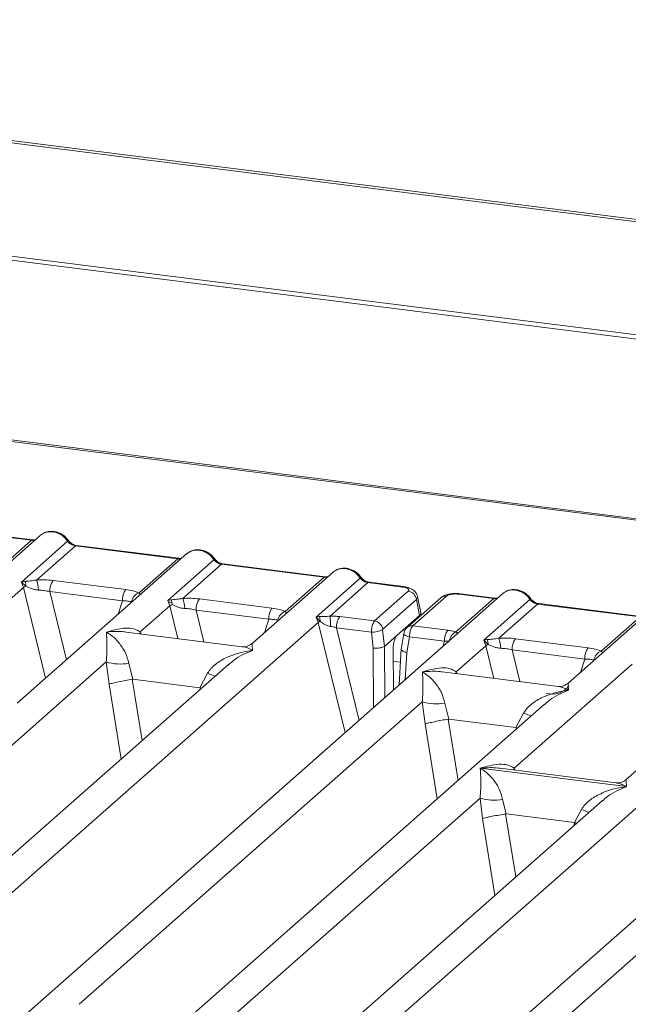
# Model space of a CAD drawing. Units: millimetres. Extents: x 5 to 415, y 5 to 292.
# Drawn here: x 305 to 311, y 129 to 138 of the extents above; entities that cross this region are included whole.
import ezdxf

# ---------------------------------------------------------------- set-up
doc = ezdxf.new("R2010")
doc.units = ezdxf.units.MM

msp = doc.modelspace()

# ---------------------------------------------------------------- linework, layer by layer
at = {"color": 7, "linetype": 'Continuous', "lineweight": 15}
for p, q in [((319.29538, 134.97877), (296.0751, 137.90425)), ((319.33635, 134.99563), (296.11606, 137.92112)), ((319.44956, 133.89587), (295.78907, 136.87681)), ((319.44829, 133.85623), (295.78781, 136.83717)), ((315.93149, 132.59457), (298.76388, 134.75748)), ((315.9609, 132.60618), (298.7933, 134.76909)), ((304.3697, 133.14633), (305.33355, 133.02489)), ((305.34384, 133.02896), (304.38, 133.15039)), ((305.41901, 133.07259), (304.65474, 132.39857)), ((304.96831, 132.70278), (305.33355, 133.02489)), ((305.23859, 132.63227), (305.67292, 133.01531)), ((306.79462, 132.89928), (305.19899, 131.49206)), ((305.74531, 132.97302), (305.38007, 132.6509)), ((305.74531, 132.97302), (306.70916, 132.85158)), ((306.71945, 132.85565), (305.75561, 132.97708)), ((306.34392, 132.52947), (306.70916, 132.85158)), ((306.6142, 132.45896), (307.04853, 132.842)), ((307.12092, 132.79971), (306.75568, 132.47759)), ((307.12092, 132.79971), (308.08477, 132.67827)), ((308.09506, 132.68234), (307.13122, 132.80377)), ((308.17023, 132.72597), (307.40596, 132.05195)), ((305.27104, 132.63808), (305.23859, 132.63227)), ((305.25756, 132.58089), (305.23859, 132.63227)), ((305.23859, 132.63227), (305.28048, 132.59339)), ((305.53599, 132.64677), (306.21878, 132.56075)), ((307.71953, 132.35616), (308.08477, 132.67827)), ((308.00985, 132.30333), (308.42414, 132.66869)), ((308.49653, 132.6264), (308.13983, 132.31181)), ((308.49653, 132.6264), (308.82157, 132.58545)), ((308.83186, 132.58951), (308.50683, 132.63046)), ((309.76594, 132.52493), (304.03208, 127.46815)), ((304.14885, 131.60309), (305.25756, 132.58089)), ((305.50487, 132.54194), (306.18766, 132.45592)), ((308.55889, 132.26592), (308.8758, 132.5454)), ((309.68047, 132.47723), (309.35544, 132.51818)), ((309.69077, 132.4813), (309.36573, 132.52225)), ((306.64664, 132.46476), (306.6142, 132.45896)), ((306.63317, 132.40758), (306.6142, 132.45896)), ((306.9116, 132.47346), (307.59438, 132.38744)), ((308.95208, 132.46895), (308.63518, 132.18947)), ((309.18084, 132.48423), (308.86393, 132.20475)), ((309.23531, 132.50011), (308.91841, 132.22063)), ((308.95208, 132.46895), (308.98186, 132.31843)), ((308.99296, 132.34281), (308.96246, 132.49696)), ((309.32377, 132.16265), (309.68047, 132.47723)), ((309.58552, 132.08461), (310.01984, 132.46765)), ((310.09224, 132.42536), (309.727, 132.10324)), ((310.09224, 132.42536), (311.05608, 132.30392)), ((311.06638, 132.30799), (310.10253, 132.42942)), ((306.35582, 132.16298), (306.63317, 132.40758)), ((306.88048, 132.36863), (307.56326, 132.28261)), ((311.14155, 132.35162), (310.37728, 131.6776)), ((302.71177, 127.56274), (308.02923, 132.2523)), ((308.03909, 132.30679), (308.00985, 132.30333)), ((308.02923, 132.2523), (308.00985, 132.30333)), ((308.00985, 132.30333), (308.04667, 132.26163)), ((308.23107, 132.30722), (308.55889, 132.26592)), ((308.77053, 132.13205), (308.98186, 132.31843)), ((310.69084, 131.98181), (311.05608, 132.30392)), ((307.31543, 132.02408), (306.22234, 132.16179)), ((308.19995, 132.20239), (308.52849, 132.161)), ((308.52849, 132.161), (308.545, 132.00925)), ((308.63382, 132.18239), (308.65079, 132.02647)), ((308.83435, 132.14947), (308.80957, 131.99906)), ((308.91841, 132.22063), (309.24624, 132.17932)), ((312.51716, 132.17831), (310.92152, 130.77109)), ((308.77053, 132.13205), (308.651, 132.02664)), ((308.88657, 132.11589), (308.86241, 131.96926)), ((309.21512, 132.07449), (308.88657, 132.11589)), ((309.61796, 132.09041), (309.58552, 132.08461)), ((309.60449, 132.03323), (309.58552, 132.08461)), ((309.58552, 132.08461), (309.6274, 132.04573)), ((309.88292, 132.09911), (310.5657, 132.01309)), ((308.65079, 132.02647), (308.651, 132.02664)), ((308.73261, 131.99183), (308.73569, 131.61633)), ((308.80997, 132.00647), (308.7895, 131.66379)), ((309.32714, 131.78863), (309.60449, 132.03323)), ((309.8518, 131.99428), (310.53458, 131.90826)), ((302.80904, 129.03501), (306.03544, 131.88042)), ((306.03544, 131.88042), (306.06208, 131.6719)), ((307.18573, 131.85773), (302.43638, 127.66919)), ((306.2475, 131.86737), (306.28539, 131.71729)), ((307.18721, 131.85596), (307.17846, 131.84847)), ((310.28674, 131.64973), (309.19366, 131.78744)), ((309.87139, 130.88212), (310.9801, 131.85992)), ((306.28539, 131.71729), (306.27933, 131.7172)), ((306.28539, 131.71729), (306.91676, 131.63775)), ((306.91676, 131.63775), (306.98844, 131.77402)), ((306.92265, 131.63615), (306.91676, 131.63775)), ((305.78036, 128.66066), (309.00675, 131.50607)), ((308.4343, 126.84177), (313.75176, 131.53133)), ((309.00675, 131.50607), (309.0334, 131.29755)), ((310.15705, 131.48338), (305.40769, 127.29484)), ((309.21882, 131.49301), (309.2567, 131.34294)), ((310.15853, 131.48161), (310.14818, 131.47276)), ((309.2567, 131.34294), (309.25065, 131.34285)), ((309.2567, 131.34294), (309.88807, 131.2634)), ((309.88807, 131.2634), (309.95976, 131.39967)), ((309.89397, 131.2618), (309.88807, 131.2634)), ((312.90827, 131.13675), (308.15891, 126.94822)), ((308.53158, 128.31404), (311.75797, 131.15945)), ((309.55275, 130.88102), (310.92738, 130.70784)), ((310.83099, 130.74322), (309.73791, 130.88094)), ((305.68309, 127.18839), (309.55047, 130.5991)), ((310.70077, 130.57641), (306.7833, 127.12153)), ((309.55047, 130.5991), (309.57333, 130.40954)), ((309.76254, 130.58605), (309.79518, 130.45167)), ((310.70225, 130.57464), (310.69349, 130.56715)), ((310.43868, 130.3706), (310.50348, 130.4927)), ((309.7911, 130.45161), (309.79518, 130.45167)), ((309.79518, 130.45167), (310.43868, 130.3706)), ((310.44266, 130.36952), (310.43868, 130.3706)), ((310.45777, 130.3621), (310.44266, 130.36952))]:
    msp.add_line(p, q, dxfattribs=at)
at = {"color": 8, "linetype": 'Continuous', "lineweight": 15}
for p, q in [((305.25756, 132.58089), (305.4659, 131.72746)), ((305.50487, 132.54194), (305.66157, 131.90003)), ((306.14756, 132.32863), (306.18766, 132.45592)), ((306.63317, 132.40758), (306.70811, 132.10059)), ((306.88048, 132.36863), (306.95346, 132.06968)), ((307.52317, 132.15532), (307.56326, 132.28261)), ((308.02923, 132.2523), (308.28213, 131.21633)), ((306.35582, 132.16298), (306.35306, 132.14532)), ((306.36539, 132.14377), (306.35582, 132.16298)), ((308.19995, 132.20239), (308.41258, 131.33138)), ((308.8247, 132.17983), (308.84359, 132.17745)), ((309.1997, 132.02556), (309.21512, 132.07449)), ((308.545, 132.00925), (308.54957, 131.45219)), ((308.651, 132.02664), (308.65495, 131.54513)), ((308.86241, 131.96926), (308.8472, 131.71468)), ((309.60449, 132.03323), (309.67943, 131.72624)), ((309.8518, 131.99428), (309.92477, 131.69533)), ((308.73348, 131.88564), (308.80224, 131.87698)), ((310.49449, 131.78097), (310.53458, 131.90826)), ((309.32714, 131.78863), (309.32438, 131.77097)), ((309.3367, 131.76942), (309.32714, 131.78863)), ((306.27933, 131.7172), (306.37286, 131.14084)), ((306.06208, 131.6719), (306.17638, 130.96756)), ((306.91699, 131.62071), (306.92265, 131.63615)), ((309.25065, 131.34285), (309.34418, 130.76649)), ((309.0334, 131.29755), (309.1477, 130.59321)), ((309.8883, 131.24636), (309.89397, 131.2618)), ((309.87139, 130.88212), (309.86863, 130.86447)), ((309.88179, 130.86281), (309.87139, 130.88212)), ((309.57333, 130.40954), (309.69079, 129.68569)), ((309.7911, 130.45161), (309.88727, 129.85897)), ((310.4314, 130.33884), (310.44266, 130.36952))]:
    msp.add_line(p, q, dxfattribs=at)
at = {"color": 8, "linetype": 'Continuous', "lineweight": 15, "flags": 128}
for points in [[(305.34328, 133.02901), (305.33873, 133.02822), (305.33355, 133.02489)], [(306.71889, 132.8557), (306.71434, 132.85491), (306.70916, 132.85158)], [(308.0945, 132.68239), (308.08995, 132.6816), (308.08477, 132.67827)], [(308.82157, 132.58545), (308.82675, 132.58878), (308.83175, 132.58952)], [(309.69021, 132.48135), (309.68566, 132.48056), (309.68047, 132.47723)], [(308.88657, 132.11589), (308.87238, 132.12027), (308.85983, 132.12525), (308.84941, 132.13064), (308.84149, 132.13624), (308.83639, 132.14183), (308.83429, 132.14721), (308.83435, 132.14947)]]:
    msp.add_lwpolyline(points, dxfattribs=at)
at = {"color": 7, "linetype": 'Continuous', "lineweight": 15, "flags": 128}
for points in [[(305.34384, 133.02896), (305.34375, 133.02897), (305.34328, 133.02901)], [(306.71945, 132.85565), (306.71935, 132.85566), (306.71889, 132.8557)], [(308.09506, 132.68234), (308.09496, 132.68235), (308.0945, 132.68239)], [(309.69077, 132.4813), (309.69067, 132.48131), (309.69021, 132.48135)]]:
    msp.add_lwpolyline(points, dxfattribs=at)
at = {"color": 8, "linetype": 'Continuous', "lineweight": 15}
for centre, radius, start, end in [((305.66519, 133.02433), 0.01187, 310.599189, 11.763623), ((305.75454, 132.96471), 0.01242, 85.077411, 138.008977), ((307.0408, 132.85102), 0.01187, 310.599189, 11.763623), ((307.13015, 132.7914), 0.01242, 85.077411, 138.008977), ((308.41641, 132.67771), 0.01187, 310.599189, 11.763623), ((308.50576, 132.61809), 0.01242, 85.077411, 138.008977), ((309.36467, 132.50988), 0.01242, 85.077411, 138.008977), ((309.22544, 132.43258), 0.06824, 81.687099, 130.815694), ((310.01211, 132.47667), 0.01188, 310.615524, 11.71168), ((310.10147, 132.41705), 0.01242, 85.077411, 138.008977), ((308.90864, 132.15276), 0.06857, 81.813672, 130.854867), ((309.36845, 132.0665), 0.10602, 114.925981, 171.669153), ((307.34366, 132.64021), 0.9362, 247.701532, 252.425423), ((310.31498, 132.26586), 0.9362, 247.701532, 252.425423), ((310.8587, 131.35889), 0.9362, 247.701532, 252.425423)]:
    msp.add_arc(centre, radius, start, end, dxfattribs=at)
at = {"color": 7, "linetype": 'Continuous', "lineweight": 15}
for centre, radius, start, end in [((305.18066, 132.59563), 0.09985, 358.710686, 25.154199), ((305.1523, 132.55894), 0.24564, 359.5395, 21.987769), ((305.67348, 132.54892), 0.16875, 144.560865, 182.371342), ((305.35316, 132.43292), 0.17616, 114.365746, 122.863187), ((306.35626, 132.4629), 0.16875, 144.560865, 182.371342), ((306.37618, 132.43218), 0.1025, 108.34777, 171.96804), ((308.86266, 132.456), 0.09036, 8.238558, 81.638569), ((306.55627, 132.42232), 0.09985, 358.710686, 25.154199), ((306.52791, 132.38562), 0.24564, 359.5395, 21.987769), ((307.04909, 132.37561), 0.16875, 144.560865, 182.371342), ((306.72877, 132.25961), 0.17616, 114.365748, 122.863186), ((307.73187, 132.28959), 0.16875, 144.560865, 182.371342), ((307.75179, 132.25887), 0.1025, 108.34777, 171.96804), ((308.0967, 132.14716), 0.12492, 113.607556, 122.687842), ((307.94762, 132.26822), 0.09927, 356.19455, 22.86461), ((307.37936, 132.21905), 0.76611, 359.672727, 6.95488), ((308.36855, 132.20937), 0.16875, 144.560865, 182.371342), ((308.54576, 132.17652), 0.09036, 8.238558, 81.638569), ((308.53384, 132.40467), 0.24373, 268.743447, 294.219687), ((309.38372, 132.08147), 0.16875, 144.560865, 182.371342), ((309.52758, 132.04797), 0.09985, 358.710686, 25.154199), ((309.49923, 132.01127), 0.24564, 359.5395, 21.987769), ((310.0204, 132.00126), 0.16875, 144.560865, 182.371342), ((309.70008, 131.88525), 0.17616, 114.365746, 122.863187), ((310.70319, 131.91524), 0.16875, 144.560865, 182.371342), ((310.72311, 131.88452), 0.1025, 108.34777, 171.96804), ((306.17002, 132.33756), 0.47654, 253.595157, 279.35739), ((310.23297, 131.76798), 0.18956, 251.666926, 323.528729), ((309.14134, 131.96321), 0.47654, 253.595157, 279.35739), ((309.68506, 131.05624), 0.47654, 253.595157, 279.35739)]:
    msp.add_arc(centre, radius, start, end, dxfattribs=at)
for points, knots in [([(305.41905, 133.07112), (305.42121, 133.07363), (305.42625, 133.07951), (305.43349, 133.08276), (305.43765, 133.08462)], [0, 0, 0, 0, 0.4269528, 1, 1, 1, 1]), ([(305.67681, 133.02675), (305.6701, 133.03541), (305.6566, 133.05283), (305.62995, 133.07472), (305.59967, 133.09223), (305.56644, 133.10411), (305.53172, 133.10972), (305.49704, 133.10837), (305.46354, 133.10044), (305.44408, 133.0895), (305.43431, 133.08401)], [0, 0, 0, 0, 0.1205022, 0.2424022, 0.3656627, 0.4902431, 0.6160843, 0.7430936, 0.8711311, 1, 1, 1, 1]), ([(305.53359, 133.10472), (305.54622, 133.10231), (305.5721, 133.09738), (305.60989, 133.07867), (305.64562, 133.05173), (305.66369, 133.02763), (305.67292, 133.01531)], [0, 0, 0, 0, 0.2332459, 0.4776245, 0.7331931, 1, 1, 1, 1]), ([(305.37161, 133.03078), (305.37107, 133.03051), (305.36432, 133.0271), (305.35359, 133.02808), (305.34372, 133.02897)], [0, 0, 0, 0, 0.0798653, 1, 1, 1, 1]), ([(305.67292, 133.01531), (305.67779, 133.00969), (305.68716, 132.99889), (305.70536, 132.9862), (305.72492, 132.97687), (305.73857, 132.97429), (305.74531, 132.97302)], [0, 0, 0, 0, 0.2621116, 0.5034383, 0.7547636, 1, 1, 1, 1]), ([(305.75548, 132.9771), (305.74813, 132.97853), (305.73336, 132.98141), (305.71177, 132.99236), (305.69197, 133.00735), (305.68188, 133.02026), (305.67681, 133.02675)], [0, 0, 0, 0, 0.2461991, 0.4947981, 0.7460801, 1, 1, 1, 1]), ([(306.79466, 132.89781), (306.79682, 132.90032), (306.80186, 132.9062), (306.8091, 132.90945), (306.81326, 132.91131)], [0, 0, 0, 0, 0.4269528, 1, 1, 1, 1]), ([(307.05242, 132.85344), (307.04571, 132.8621), (307.03221, 132.87952), (307.00555, 132.90141), (306.97528, 132.91892), (306.94205, 132.9308), (306.90733, 132.93641), (306.87265, 132.93506), (306.83915, 132.92713), (306.81969, 132.91619), (306.80992, 132.9107)], [0, 0, 0, 0, 0.1205022, 0.2424022, 0.3656627, 0.4902431, 0.6160843, 0.7430936, 0.8711311, 1, 1, 1, 1]), ([(306.90919, 132.93141), (306.92183, 132.929), (306.94771, 132.92407), (306.9855, 132.90536), (307.02123, 132.87842), (307.0393, 132.85431), (307.04853, 132.842)], [0, 0, 0, 0, 0.2332459, 0.4776245, 0.7331931, 1, 1, 1, 1]), ([(306.74722, 132.85747), (306.74668, 132.8572), (306.73993, 132.85379), (306.7292, 132.85477), (306.71933, 132.85566)], [0, 0, 0, 0, 0.0798653, 1, 1, 1, 1]), ([(307.04853, 132.842), (307.0534, 132.83638), (307.06277, 132.82558), (307.08097, 132.81289), (307.10053, 132.80356), (307.11418, 132.80098), (307.12092, 132.79971)], [0, 0, 0, 0, 0.2621116, 0.5034383, 0.7547636, 1, 1, 1, 1]), ([(307.13109, 132.80378), (307.12374, 132.80522), (307.10897, 132.8081), (307.08738, 132.81905), (307.06758, 132.83404), (307.05749, 132.84695), (307.05242, 132.85344)], [0, 0, 0, 0, 0.24619908, 0.49479813, 0.74608013, 1, 1, 1, 1]), ([(308.17027, 132.7245), (308.17242, 132.72701), (308.17747, 132.73289), (308.18471, 132.73614), (308.18887, 132.738)], [0, 0, 0, 0, 0.42693582, 1, 1, 1, 1]), ([(308.42803, 132.68013), (308.42132, 132.68879), (308.40782, 132.70621), (308.38116, 132.7281), (308.35089, 132.74561), (308.31766, 132.75749), (308.28294, 132.7631), (308.24826, 132.76175), (308.21476, 132.75382), (308.1953, 132.74288), (308.18553, 132.73739)], [0, 0, 0, 0, 0.1205022, 0.2424022, 0.3656627, 0.4902431, 0.6160843, 0.7430936, 0.8711311, 1, 1, 1, 1]), ([(308.2848, 132.7581), (308.29744, 132.75569), (308.32332, 132.75076), (308.36111, 132.73205), (308.39684, 132.70511), (308.41491, 132.681), (308.42414, 132.66869)], [0, 0, 0, 0, 0.2332484, 0.477628, 0.7331956, 1, 1, 1, 1]), ([(305.38007, 132.6509), (305.3599, 132.64805), (305.31686, 132.64196), (305.28693, 132.63942), (305.27104, 132.63808)], [0, 0, 0, 0, 0.4687806, 1, 1, 1, 1]), ([(305.38007, 132.6509), (305.40636, 132.65207), (305.45922, 132.65443), (305.51031, 132.64933), (305.53599, 132.64677)], [0, 0, 0, 0, 0.49741134, 1, 1, 1, 1]), ([(308.12283, 132.68416), (308.12229, 132.68389), (308.11553, 132.68048), (308.10481, 132.68146), (308.09494, 132.68235)], [0, 0, 0, 0, 0.07986527, 1, 1, 1, 1]), ([(308.42414, 132.66869), (308.42901, 132.66307), (308.43838, 132.65227), (308.45658, 132.63958), (308.47614, 132.63025), (308.48979, 132.62767), (308.49653, 132.6264)], [0, 0, 0, 0, 0.2621116, 0.5034383, 0.7547636, 1, 1, 1, 1]), ([(308.5067, 132.63047), (308.49935, 132.63191), (308.48458, 132.63479), (308.46298, 132.64574), (308.44319, 132.66073), (308.4331, 132.67364), (308.42803, 132.68013)], [0, 0, 0, 0, 0.2461991, 0.4947981, 0.7460801, 1, 1, 1, 1]), ([(305.28048, 132.59339), (305.29723, 132.5854), (305.32223, 132.57349), (305.36384, 132.56003), (305.38672, 132.55797), (305.39793, 132.55696)], [0, 0, 0, 0, 0.508694, 0.7592559, 1, 1, 1, 1]), ([(305.39793, 132.55696), (305.41594, 132.55595), (305.45236, 132.5539), (305.48724, 132.54595), (305.50487, 132.54194)], [0, 0, 0, 0, 0.4945789, 1, 1, 1, 1]), ([(306.21878, 132.56075), (306.24312, 132.55701), (306.29155, 132.54956), (306.32652, 132.53614), (306.34392, 132.52947)], [0, 0, 0, 0, 0.5025887, 1, 1, 1, 1]), ([(308.82157, 132.58545), (308.83254, 132.58357), (308.85444, 132.57983), (308.87571, 132.56949), (308.8849, 132.55733), (308.87883, 132.54939), (308.8758, 132.5454)], [0, 0, 0, 0, 0.2506495, 0.5, 0.7493505, 1, 1, 1, 1]), ([(308.9626, 132.49621), (308.95971, 132.50589), (308.95313, 132.52803), (308.92804, 132.55517), (308.89458, 132.57402), (308.86038, 132.58497), (308.84136, 132.58799), (308.83174, 132.58952)], [0, 0, 0, 0, 0.1846777, 0.4221707, 0.6989156, 0.8475891, 1, 1, 1, 1]), ([(309.36561, 132.52226), (309.3563, 132.5232), (309.33805, 132.52502), (309.30088, 132.52495), (309.25708, 132.5198), (309.21215, 132.50665), (309.19109, 132.49156), (309.18077, 132.48417)], [0, 0, 0, 0, 0.1394706, 0.273343, 0.5270496, 0.7683207, 1, 1, 1, 1]), ([(309.35544, 132.51818), (309.34349, 132.5192), (309.31964, 132.52122), (309.28317, 132.51816), (309.25216, 132.51106), (309.24093, 132.50377), (309.23531, 132.50011)], [0, 0, 0, 0, 0.2506495, 0.5, 0.7493505, 1, 1, 1, 1]), ([(309.78457, 132.53696), (309.78042, 132.5351), (309.77317, 132.53185), (309.76813, 132.52597), (309.76598, 132.52346)], [0, 0, 0, 0, 0.5730472, 1, 1, 1, 1]), ([(310.02374, 132.47909), (310.01703, 132.48775), (310.00352, 132.50517), (309.97687, 132.52706), (309.9466, 132.54457), (309.91337, 132.55645), (309.87865, 132.56206), (309.84397, 132.56071), (309.81047, 132.55278), (309.791, 132.54184), (309.78124, 132.53635)], [0, 0, 0, 0, 0.1205022, 0.2424022, 0.3656627, 0.4902431, 0.6160843, 0.7430936, 0.8711311, 1, 1, 1, 1]), ([(309.88051, 132.55706), (309.89315, 132.55465), (309.91903, 132.54972), (309.95682, 132.53101), (309.99255, 132.50407), (310.01061, 132.47996), (310.01984, 132.46765)], [0, 0, 0, 0, 0.2332459, 0.4776245, 0.7331931, 1, 1, 1, 1]), ([(306.18766, 132.45592), (306.20453, 132.45558), (306.23791, 132.45493), (306.26252, 132.44929), (306.27468, 132.4465)], [0, 0, 0, 0, 0.5054211, 1, 1, 1, 1]), ([(306.64711, 132.44007), (306.63976, 132.4409), (306.62955, 132.44205), (306.62157, 132.4444), (306.61934, 132.44506)], [0, 0, 0, 0, 0.7207876, 1, 1, 1, 1]), ([(306.75568, 132.47759), (306.7355, 132.47474), (306.69247, 132.46865), (306.66254, 132.46611), (306.64664, 132.46476)], [0, 0, 0, 0, 0.4687806, 1, 1, 1, 1]), ([(306.75568, 132.47759), (306.78197, 132.47876), (306.83483, 132.48112), (306.88592, 132.47602), (306.9116, 132.47346)], [0, 0, 0, 0, 0.4974113, 1, 1, 1, 1]), ([(309.71853, 132.48312), (309.71799, 132.48285), (309.71124, 132.47944), (309.70051, 132.48042), (309.69064, 132.48131)], [0, 0, 0, 0, 0.07986527, 1, 1, 1, 1]), ([(310.01984, 132.46765), (310.02472, 132.46203), (310.03408, 132.45123), (310.05229, 132.43854), (310.07185, 132.42921), (310.0855, 132.42663), (310.09224, 132.42536)], [0, 0, 0, 0, 0.26211157, 0.5034383, 0.75476357, 1, 1, 1, 1]), ([(310.10241, 132.42943), (310.09506, 132.43087), (310.08029, 132.43375), (310.05869, 132.4447), (310.03889, 132.45969), (310.02881, 132.4726), (310.02374, 132.47909)], [0, 0, 0, 0, 0.24619908, 0.49479813, 0.74608013, 1, 1, 1, 1]), ([(306.65609, 132.42008), (306.67284, 132.41209), (306.69784, 132.40018), (306.73945, 132.38672), (306.76233, 132.38466), (306.77354, 132.38365)], [0, 0, 0, 0, 0.508694, 0.7592559, 1, 1, 1, 1]), ([(306.77354, 132.38365), (306.79155, 132.38264), (306.82797, 132.38058), (306.86285, 132.37264), (306.88048, 132.36863)], [0, 0, 0, 0, 0.4945789, 1, 1, 1, 1]), ([(307.59438, 132.38744), (307.61873, 132.3837), (307.66716, 132.37625), (307.70213, 132.36283), (307.71953, 132.35616)], [0, 0, 0, 0, 0.5025887, 1, 1, 1, 1]), ([(308.98186, 132.31843), (308.98845, 132.32561), (308.99593, 132.33376), (308.99263, 132.34202), (308.99224, 132.34302)], [0, 0, 0, 0, 0.8794712, 1, 1, 1, 1]), ([(307.56326, 132.28261), (307.58014, 132.28227), (307.61352, 132.28161), (307.63812, 132.27598), (307.65029, 132.27319)], [0, 0, 0, 0, 0.5054211, 1, 1, 1, 1]), ([(308.13983, 132.31181), (308.13107, 132.31089), (308.11184, 132.30885), (308.07577, 132.30814), (308.05398, 132.30734), (308.03909, 132.30679)], [0, 0, 0, 0, 0.2091706, 0.4593552, 1, 1, 1, 1]), ([(308.04667, 132.26163), (308.06089, 132.252), (308.08199, 132.2377), (308.11686, 132.22074), (308.13615, 132.21665), (308.14545, 132.21467)], [0, 0, 0, 0, 0.516532, 0.766803, 1, 1, 1, 1]), ([(308.23107, 132.30722), (308.21617, 132.30881), (308.18649, 132.31196), (308.15535, 132.31186), (308.13983, 132.31181)], [0, 0, 0, 0, 0.5017781, 1, 1, 1, 1]), ([(308.52849, 132.161), (308.52876, 132.16755), (308.52927, 132.18033), (308.53264, 132.20499), (308.53913, 132.23155), (308.54888, 132.25464), (308.55571, 132.26234), (308.55889, 132.26592)], [0, 0, 0, 0, 0.1518654, 0.2961645, 0.560732, 0.7953838, 1, 1, 1, 1]), ([(306.03544, 131.88042), (306.038, 131.91079), (306.04338, 131.97462), (306.04253, 132.07629), (306.03921, 132.12747), (306.03696, 132.16217)], [0, 0, 0, 0, 0.2260225, 0.4750954, 1, 1, 1, 1]), ([(306.03696, 132.16217), (306.09746, 132.17883), (306.18666, 132.2034), (306.29573, 132.19717), (306.33645, 132.174), (306.35582, 132.16298)], [0, 0, 0, 0, 0.5249046, 0.7739775, 1, 1, 1, 1]), ([(306.03696, 132.16217), (306.05325, 132.15182), (306.0831, 132.13285), (306.12578, 132.09443), (306.16193, 132.05407), (306.19193, 132.0109), (306.22443, 131.95457), (306.23829, 131.9022), (306.2475, 131.86737)], [0, 0, 0, 0, 0.1948854, 0.3570199, 0.5209618, 0.6533952, 0.769474, 1, 1, 1, 1]), ([(308.14545, 132.21467), (308.15403, 132.21332), (308.17271, 132.21039), (308.19039, 132.2052), (308.19995, 132.20239)], [0, 0, 0, 0, 0.4592899, 1, 1, 1, 1]), ([(308.63382, 132.18239), (308.63377, 132.18315), (308.63367, 132.18463), (308.63393, 132.18677), (308.63443, 132.18855), (308.63493, 132.18916), (308.63518, 132.18947)], [0, 0, 0, 0, 0.25554975, 0.50175243, 0.7497271, 1, 1, 1, 1]), ([(308.86387, 132.20469), (308.85971, 132.2005), (308.85184, 132.19255), (308.84331, 132.17779), (308.83726, 132.16299), (308.83526, 132.15349), (308.83427, 132.14882)], [0, 0, 0, 0, 0.2864712, 0.5420831, 0.7748254, 1, 1, 1, 1]), ([(308.91841, 132.22063), (308.9152, 132.21705), (308.90833, 132.20936), (308.89829, 132.1863), (308.89143, 132.15979), (308.88768, 132.13517), (308.88694, 132.12242), (308.88657, 132.11589)], [0, 0, 0, 0, 0.2046161, 0.4392679, 0.7038354, 0.8481346, 1, 1, 1, 1]), ([(309.24624, 132.17932), (309.26056, 132.17723), (309.2891, 132.17307), (309.31224, 132.16611), (309.32377, 132.16265)], [0, 0, 0, 0, 0.501794, 1, 1, 1, 1]), ([(309.34038, 132.14284), (309.34193, 132.14506), (309.34421, 132.14832), (309.33595, 132.15462), (309.32758, 132.16014), (309.32377, 132.16265)], [0, 0, 0, 0, 0.5394892, 0.790324, 1, 1, 1, 1]), ([(308.73261, 131.99183), (308.73274, 132.00049), (308.733, 132.01686), (308.73625, 132.04631), (308.74305, 132.08011), (308.75522, 132.11398), (308.76551, 132.12613), (308.77053, 132.13205)], [0, 0, 0, 0, 0.1502081, 0.2838794, 0.5008187, 0.7565501, 1, 1, 1, 1]), ([(309.21512, 132.07449), (309.22439, 132.07493), (309.24154, 132.07573), (309.25574, 132.07452), (309.26226, 132.07397)], [0, 0, 0, 0, 0.5407101, 1, 1, 1, 1]), ([(309.727, 132.10324), (309.70682, 132.10039), (309.66378, 132.0943), (309.63386, 132.09176), (309.61796, 132.09041)], [0, 0, 0, 0, 0.4687806, 1, 1, 1, 1]), ([(309.727, 132.10324), (309.75329, 132.10441), (309.80614, 132.10677), (309.85724, 132.10167), (309.88292, 132.09911)], [0, 0, 0, 0, 0.4974113, 1, 1, 1, 1]), ([(306.98844, 131.77402), (306.99846, 131.78901), (307.01998, 131.8212), (307.06336, 131.85999), (307.11396, 131.8949), (307.17403, 131.9265), (307.24382, 131.95359), (307.3252, 131.97636), (307.38172, 131.98445), (307.41257, 131.98886)], [0, 0, 0, 0, 0.1077634, 0.2313602, 0.3473077, 0.479603, 0.6433623, 0.8053224, 1, 1, 1, 1]), ([(307.40701, 132.05284), (307.38908, 132.04184), (307.3554, 132.02118), (307.32807, 132.02316), (307.31529, 132.02409)], [0, 0, 0, 0, 0.5324231, 1, 1, 1, 1]), ([(308.65079, 132.02647), (308.64598, 132.02396), (308.63865, 132.02013), (308.62224, 132.01584), (308.60491, 132.01245), (308.58488, 132.01013), (308.56331, 132.00894), (308.55138, 132.00915), (308.545, 132.00925)], [0, 0, 0, 0, 0.2423003, 0.3692153, 0.4996204, 0.7095313, 0.8447986, 1, 1, 1, 1]), ([(308.86241, 131.96926), (308.85639, 131.97072), (308.84512, 131.97344), (308.829, 131.97938), (308.81729, 131.98569), (308.81132, 131.99202), (308.8086, 131.99625), (308.81009, 131.99831), (308.8105, 131.99888)], [0, 0, 0, 0, 0.1926028, 0.360455, 0.6208886, 0.7827144, 0.9401999, 1, 1, 1, 1]), ([(309.6274, 132.04573), (309.64415, 132.03774), (309.66916, 132.02583), (309.71077, 132.01237), (309.73365, 132.01031), (309.74486, 132.0093)], [0, 0, 0, 0, 0.508694, 0.7592559, 1, 1, 1, 1]), ([(309.74486, 132.0093), (309.76287, 132.00829), (309.79928, 132.00623), (309.83417, 131.99829), (309.8518, 131.99428)], [0, 0, 0, 0, 0.4945789, 1, 1, 1, 1]), ([(310.5657, 132.01309), (310.59004, 132.00935), (310.63847, 132.0019), (310.67345, 131.98848), (310.69084, 131.98181)], [0, 0, 0, 0, 0.5025887, 1, 1, 1, 1]), ([(310.53458, 131.90826), (310.55145, 131.90792), (310.58484, 131.90726), (310.60944, 131.90163), (310.62161, 131.89884)], [0, 0, 0, 0, 0.5054211, 1, 1, 1, 1]), ([(309.00675, 131.50607), (309.00931, 131.53644), (309.0147, 131.60027), (309.01385, 131.70194), (309.01053, 131.75311), (309.00828, 131.78782)], [0, 0, 0, 0, 0.2260225, 0.4750954, 1, 1, 1, 1]), ([(309.00828, 131.78782), (309.06877, 131.80448), (309.15798, 131.82905), (309.26705, 131.82282), (309.30777, 131.79965), (309.32714, 131.78863)], [0, 0, 0, 0, 0.5249046, 0.7739775, 1, 1, 1, 1]), ([(309.00828, 131.78782), (309.02457, 131.77747), (309.05442, 131.7585), (309.09709, 131.72008), (309.13325, 131.67972), (309.16325, 131.63655), (309.19575, 131.58022), (309.2096, 131.52785), (309.21882, 131.49301)], [0, 0, 0, 0, 0.1948854, 0.3570199, 0.5209618, 0.6533952, 0.7694741, 1, 1, 1, 1]), ([(306.27933, 131.7172), (306.25918, 131.71367), (306.21684, 131.70625), (306.15186, 131.69323), (306.09498, 131.6807), (306.07306, 131.67484), (306.06208, 131.6719)], [0, 0, 0, 0, 0.2380024, 0.4998419, 0.749633, 1, 1, 1, 1]), ([(309.95976, 131.39967), (309.96978, 131.41466), (309.99129, 131.44685), (310.03468, 131.48564), (310.08528, 131.52055), (310.14535, 131.55215), (310.21513, 131.57924), (310.29652, 131.60201), (310.35304, 131.6101), (310.38389, 131.61451)], [0, 0, 0, 0, 0.1077634, 0.2313602, 0.3473077, 0.479603, 0.6433623, 0.8053224, 1, 1, 1, 1]), ([(310.37832, 131.67849), (310.36039, 131.66749), (310.32672, 131.64683), (310.29939, 131.64881), (310.28661, 131.64974)], [0, 0, 0, 0, 0.5324231, 1, 1, 1, 1]), ([(309.25065, 131.34285), (309.23049, 131.33932), (309.18816, 131.3319), (309.12317, 131.31888), (309.06629, 131.30635), (309.04437, 131.30048), (309.0334, 131.29755)], [0, 0, 0, 0, 0.2380044, 0.4998419, 0.749633, 1, 1, 1, 1]), ([(309.55047, 130.5991), (309.55303, 130.62947), (309.55842, 130.6933), (309.55757, 130.79497), (309.55425, 130.84615), (309.552, 130.88085)], [0, 0, 0, 0, 0.2260225, 0.4750954, 1, 1, 1, 1]), ([(309.552, 130.88085), (309.56829, 130.8705), (309.59813, 130.85153), (309.64081, 130.81311), (309.67697, 130.77275), (309.70696, 130.72958), (309.73947, 130.67325), (309.75332, 130.62088), (309.76254, 130.58605)], [0, 0, 0, 0, 0.1948853, 0.3570199, 0.5209618, 0.6533952, 0.769474, 1, 1, 1, 1]), ([(309.55252, 130.88132), (309.61302, 130.89798), (309.70222, 130.92254), (309.8113, 130.91632), (309.85201, 130.89315), (309.87139, 130.88212)], [0, 0, 0, 0, 0.5249046, 0.7739775, 1, 1, 1, 1]), ([(310.92257, 130.77199), (310.90464, 130.76099), (310.87097, 130.74032), (310.84363, 130.74231), (310.83085, 130.74324)], [0, 0, 0, 0, 0.5324231, 1, 1, 1, 1]), ([(310.50348, 130.4927), (310.5135, 130.50769), (310.53501, 130.53988), (310.5784, 130.57867), (310.629, 130.61358), (310.68907, 130.64518), (310.75885, 130.67227), (310.84023, 130.69504), (310.89675, 130.70313), (310.92761, 130.70754)], [0, 0, 0, 0, 0.1077634, 0.2313602, 0.3473077, 0.479603, 0.6433623, 0.8053224, 1, 1, 1, 1]), ([(309.7911, 130.45161), (309.77096, 130.44816), (309.72865, 130.44092), (309.66916, 130.42978), (309.62561, 130.42101), (309.59402, 130.4144), (309.58071, 130.41127), (309.57333, 130.40954)], [0, 0, 0, 0, 0.2378066, 0.49937108, 0.67859065, 0.82161719, 1, 1, 1, 1])]:
    msp.add_open_spline(points, degree=3, knots=knots, dxfattribs=at)
at = {"color": 8, "linetype": 'Continuous', "lineweight": 15}
for points, knots in [([(305.43765, 133.08462), (305.44473, 133.08895), (305.46221, 133.09964), (305.49538, 133.10686), (305.52105, 133.10542), (305.53359, 133.10472)], [0, 0, 0, 0, 0.25819922, 0.63774483, 1, 1, 1, 1]), ([(305.33355, 133.02489), (305.34024, 133.0244), (305.35279, 133.02348), (305.3637, 133.02677), (305.3688, 133.02831)], [0, 0, 0, 0, 0.5329883, 1, 1, 1, 1]), ([(306.81326, 132.91131), (306.82033, 132.91564), (306.83782, 132.92633), (306.87099, 132.93355), (306.89666, 132.93211), (306.90919, 132.93141)], [0, 0, 0, 0, 0.2581992, 0.6377448, 1, 1, 1, 1]), ([(306.70916, 132.85158), (306.71585, 132.85109), (306.7284, 132.85017), (306.73931, 132.85346), (306.74441, 132.855)], [0, 0, 0, 0, 0.5329883, 1, 1, 1, 1]), ([(308.18887, 132.738), (308.19594, 132.74233), (308.21343, 132.75302), (308.2466, 132.76024), (308.27227, 132.7588), (308.2848, 132.7581)], [0, 0, 0, 0, 0.25819369, 0.63774074, 1, 1, 1, 1]), ([(308.08477, 132.67827), (308.09146, 132.67778), (308.10401, 132.67686), (308.11492, 132.68015), (308.12002, 132.68168)], [0, 0, 0, 0, 0.5329883, 1, 1, 1, 1]), ([(306.35599, 132.51244), (306.35606, 132.51259), (306.35754, 132.51591), (306.35057, 132.52284), (306.34392, 132.52947)], [0, 0, 0, 0, 0.044048, 1, 1, 1, 1]), ([(309.88051, 132.55706), (309.86797, 132.55776), (309.8423, 132.5592), (309.80914, 132.55198), (309.79165, 132.54129), (309.78457, 132.53696)], [0, 0, 0, 0, 0.3622552, 0.7418008, 1, 1, 1, 1]), ([(308.9621, 132.49618), (308.96232, 132.49587), (308.96813, 132.48765), (308.95995, 132.47812), (308.95208, 132.46895)], [0, 0, 0, 0, 0.0378761, 1, 1, 1, 1]), ([(309.68047, 132.47723), (309.68716, 132.47674), (309.69971, 132.47582), (309.71063, 132.47911), (309.71572, 132.48064)], [0, 0, 0, 0, 0.53298829, 1, 1, 1, 1]), ([(307.7316, 132.33913), (307.73167, 132.33928), (307.73315, 132.3426), (307.72618, 132.34953), (307.71953, 132.35616)], [0, 0, 0, 0, 0.044048, 1, 1, 1, 1]), ([(306.22224, 132.16102), (306.21654, 132.16198), (306.18632, 132.16702), (306.12418, 132.16875), (306.06776, 132.16449), (306.03696, 132.16217)], [0, 0, 0, 0, 0.09537009, 0.50619033, 1, 1, 1, 1]), ([(307.41257, 131.98886), (307.35112, 131.96407), (307.27266, 131.93241), (307.20244, 131.86959), (307.18721, 131.85596)], [0, 0, 0, 0, 0.7831465, 1, 1, 1, 1]), ([(307.41257, 131.98886), (307.39633, 131.99711), (307.36656, 132.01222), (307.33382, 132.02245), (307.31825, 132.02317), (307.31532, 132.02331)], [0, 0, 0, 0, 0.49380104, 0.90461768, 1, 1, 1, 1]), ([(307.40772, 132.05131), (307.40732, 132.05178), (307.40606, 132.05327), (307.40994, 132.01489), (307.41257, 131.98886)], [0, 0, 0, 0, 0.32180902, 1, 1, 1, 1]), ([(310.70292, 131.96478), (310.70298, 131.96493), (310.70447, 131.96825), (310.6975, 131.97518), (310.69084, 131.98181)], [0, 0, 0, 0, 0.044048, 1, 1, 1, 1]), ([(309.19355, 131.78667), (309.18786, 131.78763), (309.15764, 131.79267), (309.0955, 131.79439), (309.03908, 131.79014), (309.00828, 131.78782)], [0, 0, 0, 0, 0.0953701, 0.5061903, 1, 1, 1, 1]), ([(310.38389, 131.61451), (310.32244, 131.58972), (310.24397, 131.55806), (310.17376, 131.49524), (310.15853, 131.48161)], [0, 0, 0, 0, 0.7831465, 1, 1, 1, 1]), ([(310.38389, 131.61451), (310.36764, 131.62276), (310.33788, 131.63787), (310.30513, 131.6481), (310.28957, 131.64882), (310.28663, 131.64896)], [0, 0, 0, 0, 0.493801, 0.9046177, 1, 1, 1, 1]), ([(310.37904, 131.67696), (310.37864, 131.67743), (310.37738, 131.67892), (310.38126, 131.64054), (310.38389, 131.61451)], [0, 0, 0, 0, 0.321809, 1, 1, 1, 1]), ([(309.7378, 130.88017), (309.73211, 130.88112), (309.70189, 130.88617), (309.63975, 130.88789), (309.58332, 130.88364), (309.55252, 130.88132)], [0, 0, 0, 0, 0.0953701, 0.5061904, 1, 1, 1, 1]), ([(310.92329, 130.77045), (310.92288, 130.77093), (310.92163, 130.77241), (310.9255, 130.73404), (310.92813, 130.70801)], [0, 0, 0, 0, 0.321809, 1, 1, 1, 1]), ([(310.92761, 130.70754), (310.86616, 130.68275), (310.78769, 130.65109), (310.71748, 130.58827), (310.70225, 130.57464)], [0, 0, 0, 0, 0.7831465, 1, 1, 1, 1]), ([(310.92813, 130.70801), (310.91189, 130.71625), (310.88213, 130.73137), (310.84938, 130.7416), (310.83381, 130.74232), (310.83088, 130.74245)], [0, 0, 0, 0, 0.493801, 0.9046177, 1, 1, 1, 1])]:
    msp.add_open_spline(points, degree=3, knots=knots, dxfattribs=at)

doc.saveas('drawing.dxf')
